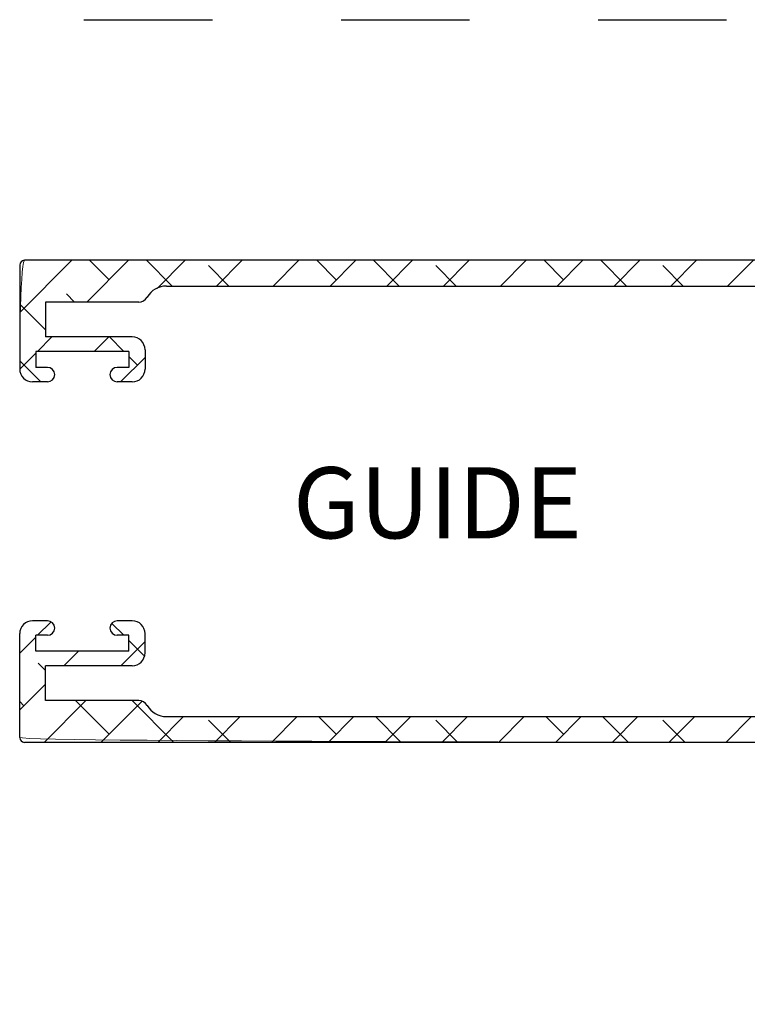
# Model space of a CAD drawing. Units: inches. Extents: x -0.9 to 9.4, y 1.6 to 9.4.
# Drawn here: x 5 to 5.6, y 7.4 to 8.1 of the extents above; entities that cross this region are included whole.
import ezdxf

# ---------------------------------------------------------------- set-up
doc = ezdxf.new("R2010")
doc.units = ezdxf.units.IN
doc.header["$MEASUREMENT"] = 0
doc.linetypes.add('AI-Linetype-310', pattern=[0.15, 0.1, -0.05])

# ---------------------------------------------------------------- blocks, each defined once
blk = doc.blocks.new('block 175')
at = {"color": 7, "lineweight": 25, "true_color": 0xffffff}
blk.add_lwpolyline([(5.15963, 7.92988), (5.65054, 7.92988)], dxfattribs=at)
blk = doc.blocks.new('block 176')
at = {"color": 7, "lineweight": 25, "true_color": 0xffffff}
blk.add_open_spline([(5.15963, 7.92988), (5.15338, 7.92988), (5.1476, 7.92654), (5.14448, 7.92113)], degree=3, dxfattribs=at)
blk = doc.blocks.new('block 177')
at = {"color": 7, "lineweight": 25, "true_color": 0xffffff}
blk.add_lwpolyline([(5.04536, 7.94613), (5.04536, 7.86532)], dxfattribs=at)
blk = doc.blocks.new('block 178')
at = {"color": 7, "lineweight": 25, "true_color": 0xffffff}
blk.add_open_spline([(5.04911, 7.94988), (5.04704, 7.94988), (5.04536, 7.9482), (5.04536, 7.94613)], degree=3, dxfattribs=at)
blk = doc.blocks.new('block 201')
at = {"color": 7, "lineweight": 25, "true_color": 0xffffff}
blk.add_lwpolyline([(5.67036, 7.57488), (5.04911, 7.57488)], dxfattribs=at)
blk = doc.blocks.new('block 202')
at = {"color": 7, "lineweight": 25, "true_color": 0xffffff}
blk.add_open_spline([(5.04536, 7.57863), (5.04536, 7.57656), (5.04704, 7.57488), (5.04911, 7.57488)], degree=3, dxfattribs=at)
blk = doc.blocks.new('block 203')
at = {"color": 7, "lineweight": 25, "true_color": 0xffffff}
blk.add_lwpolyline([(5.04536, 7.57863), (5.04536, 7.65944)], dxfattribs=at)
blk = doc.blocks.new('block 204')
at = {"color": 7, "lineweight": 25, "true_color": 0xffffff}
blk.add_open_spline([(5.05536, 7.66944), (5.04984, 7.66944), (5.04536, 7.66496), (5.04536, 7.65944)], degree=3, dxfattribs=at)
blk = doc.blocks.new('block 205')
at = {"color": 7, "lineweight": 25, "true_color": 0xffffff}
blk.add_lwpolyline([(5.06699, 7.66944), (5.05536, 7.66944)], dxfattribs=at)
blk = doc.blocks.new('block 206')
at = {"color": 7, "lineweight": 25, "true_color": 0xffffff}
blk.add_open_spline([(5.06699, 7.65819), (5.07009, 7.65819), (5.07261, 7.66071), (5.07261, 7.66382), (5.07261, 7.66692), (5.07009, 7.66944), (5.06699, 7.66944)], degree=3, knots=[0, 0, 0, 0, 1, 1, 1, 2, 2, 2, 2], dxfattribs=at)
blk = doc.blocks.new('block 207')
at = {"color": 7, "lineweight": 25, "true_color": 0xffffff}
blk.add_lwpolyline([(5.06699, 7.65819), (5.05786, 7.65819)], dxfattribs=at)
blk = doc.blocks.new('block 208')
at = {"color": 7, "lineweight": 25, "true_color": 0xffffff}
blk.add_lwpolyline([(5.05786, 7.64569), (5.05786, 7.65819)], dxfattribs=at)
blk = doc.blocks.new('block 209')
at = {"color": 7, "lineweight": 25, "true_color": 0xffffff}
blk.add_lwpolyline([(5.13036, 7.64569), (5.05786, 7.64569)], dxfattribs=at)
blk = doc.blocks.new('block 210')
at = {"color": 7, "lineweight": 25, "true_color": 0xffffff}
blk.add_lwpolyline([(5.13036, 7.64569), (5.13036, 7.65819)], dxfattribs=at)
blk = doc.blocks.new('block 211')
at = {"color": 7, "lineweight": 25, "true_color": 0xffffff}
blk.add_lwpolyline([(5.13036, 7.65819), (5.12124, 7.65819)], dxfattribs=at)
blk = doc.blocks.new('block 212')
at = {"color": 7, "lineweight": 25, "true_color": 0xffffff}
blk.add_open_spline([(5.12124, 7.66944), (5.11813, 7.66944), (5.11561, 7.66692), (5.11561, 7.66382), (5.11561, 7.66071), (5.11813, 7.65819), (5.12124, 7.65819)], degree=3, knots=[0, 0, 0, 0, 1, 1, 1, 2, 2, 2, 2], dxfattribs=at)
blk = doc.blocks.new('block 213')
at = {"color": 7, "lineweight": 25, "true_color": 0xffffff}
blk.add_lwpolyline([(5.13286, 7.66944), (5.12124, 7.66944)], dxfattribs=at)
blk = doc.blocks.new('block 214')
at = {"color": 7, "lineweight": 25, "true_color": 0xffffff}
blk.add_open_spline([(5.14286, 7.65944), (5.14286, 7.66496), (5.13838, 7.66944), (5.13286, 7.66944)], degree=3, dxfattribs=at)
blk = doc.blocks.new('block 215')
at = {"color": 7, "lineweight": 25, "true_color": 0xffffff}
blk.add_lwpolyline([(5.14286, 7.64444), (5.14286, 7.65944)], dxfattribs=at)
blk = doc.blocks.new('block 216')
at = {"color": 7, "lineweight": 25, "true_color": 0xffffff}
blk.add_open_spline([(5.13286, 7.63444), (5.13838, 7.63444), (5.14286, 7.63892), (5.14286, 7.64444)], degree=3, dxfattribs=at)
blk = doc.blocks.new('block 217')
at = {"color": 7, "lineweight": 25, "true_color": 0xffffff}
blk.add_lwpolyline([(5.13286, 7.63444), (5.06536, 7.63444)], dxfattribs=at)
blk = doc.blocks.new('block 218')
at = {"color": 7, "lineweight": 25, "true_color": 0xffffff}
blk.add_lwpolyline([(5.06536, 7.60738), (5.06536, 7.63444)], dxfattribs=at)
blk = doc.blocks.new('block 219')
at = {"color": 7, "lineweight": 25, "true_color": 0xffffff}
blk.add_lwpolyline([(5.13798, 7.60738), (5.06536, 7.60738)], dxfattribs=at)
blk = doc.blocks.new('block 220')
at = {"color": 7, "lineweight": 25, "true_color": 0xffffff}
blk.add_open_spline([(5.14448, 7.60363), (5.14314, 7.60595), (5.14066, 7.60738), (5.13798, 7.60738)], degree=3, dxfattribs=at)
blk = doc.blocks.new('block 221')
at = {"color": 7, "lineweight": 25, "true_color": 0xffffff}
blk.add_open_spline([(5.14448, 7.60363), (5.1476, 7.59821), (5.15338, 7.59488), (5.15963, 7.59488)], degree=3, dxfattribs=at)
blk = doc.blocks.new('block 222')
at = {"color": 7, "lineweight": 25, "true_color": 0xffffff}
blk.add_lwpolyline([(5.15963, 7.59488), (5.65054, 7.59488)], dxfattribs=at)
blk = doc.blocks.new('block 231')
at = {"color": 7, "lineweight": 25, "true_color": 0xffffff}
blk.add_lwpolyline([(5.13798, 7.91738), (5.06536, 7.91738)], dxfattribs=at)
blk = doc.blocks.new('block 232')
at = {"color": 7, "lineweight": 25, "true_color": 0xffffff}
blk.add_open_spline([(5.13798, 7.91738), (5.14066, 7.91738), (5.14314, 7.91881), (5.14448, 7.92113)], degree=3, dxfattribs=at)
blk = doc.blocks.new('block 233')
at = {"color": 7, "lineweight": 25, "true_color": 0xffffff}
blk.add_lwpolyline([(5.06536, 7.91738), (5.06536, 7.89032)], dxfattribs=at)
blk = doc.blocks.new('block 234')
at = {"color": 7, "lineweight": 25, "true_color": 0xffffff}
blk.add_lwpolyline([(5.13286, 7.89032), (5.06536, 7.89032)], dxfattribs=at)
blk = doc.blocks.new('block 235')
at = {"color": 7, "lineweight": 25, "true_color": 0xffffff}
blk.add_open_spline([(5.14286, 7.88032), (5.14286, 7.88584), (5.13838, 7.89032), (5.13286, 7.89032)], degree=3, dxfattribs=at)
blk = doc.blocks.new('block 236')
at = {"color": 7, "lineweight": 25, "true_color": 0xffffff}
blk.add_lwpolyline([(5.14286, 7.88032), (5.14286, 7.86532)], dxfattribs=at)
blk = doc.blocks.new('block 237')
at = {"color": 7, "lineweight": 25, "true_color": 0xffffff}
blk.add_open_spline([(5.13286, 7.85532), (5.13838, 7.85532), (5.14286, 7.85979), (5.14286, 7.86532)], degree=3, dxfattribs=at)
blk = doc.blocks.new('block 238')
at = {"color": 7, "lineweight": 25, "true_color": 0xffffff}
blk.add_lwpolyline([(5.13286, 7.85532), (5.12124, 7.85532)], dxfattribs=at)
blk = doc.blocks.new('block 239')
at = {"color": 7, "lineweight": 25, "true_color": 0xffffff}
blk.add_open_spline([(5.12124, 7.86657), (5.11813, 7.86657), (5.11561, 7.86405), (5.11561, 7.86094), (5.11561, 7.85784), (5.11813, 7.85532), (5.12124, 7.85532)], degree=3, knots=[0, 0, 0, 0, 1, 1, 1, 2, 2, 2, 2], dxfattribs=at)
blk = doc.blocks.new('block 240')
at = {"color": 7, "lineweight": 25, "true_color": 0xffffff}
blk.add_lwpolyline([(5.13036, 7.86657), (5.12124, 7.86657)], dxfattribs=at)
blk = doc.blocks.new('block 241')
at = {"color": 7, "lineweight": 25, "true_color": 0xffffff}
blk.add_lwpolyline([(5.13036, 7.87907), (5.13036, 7.86657)], dxfattribs=at)
blk = doc.blocks.new('block 242')
at = {"color": 7, "lineweight": 25, "true_color": 0xffffff}
blk.add_lwpolyline([(5.13036, 7.87907), (5.05786, 7.87907)], dxfattribs=at)
blk = doc.blocks.new('block 243')
at = {"color": 7, "lineweight": 25, "true_color": 0xffffff}
blk.add_lwpolyline([(5.05786, 7.87907), (5.05786, 7.86657)], dxfattribs=at)
blk = doc.blocks.new('block 244')
at = {"color": 7, "lineweight": 25, "true_color": 0xffffff}
blk.add_lwpolyline([(5.06699, 7.86657), (5.05786, 7.86657)], dxfattribs=at)
blk = doc.blocks.new('block 245')
at = {"color": 7, "lineweight": 25, "true_color": 0xffffff}
blk.add_open_spline([(5.06699, 7.85532), (5.07009, 7.85532), (5.07261, 7.85784), (5.07261, 7.86094), (5.07261, 7.86405), (5.07009, 7.86657), (5.06699, 7.86657)], degree=3, knots=[0, 0, 0, 0, 1, 1, 1, 2, 2, 2, 2], dxfattribs=at)
blk = doc.blocks.new('block 246')
at = {"color": 7, "lineweight": 25, "true_color": 0xffffff}
blk.add_lwpolyline([(5.06699, 7.85532), (5.05536, 7.85532)], dxfattribs=at)
blk = doc.blocks.new('block 247')
at = {"color": 7, "lineweight": 25, "true_color": 0xffffff}
blk.add_open_spline([(5.04536, 7.86532), (5.04536, 7.85979), (5.04984, 7.85532), (5.05536, 7.85532)], degree=3, dxfattribs=at)
blk = doc.blocks.new('block 248')
at = {"color": 7, "lineweight": 25, "true_color": 0xffffff}
blk.add_lwpolyline([(5.67036, 7.94988), (5.04911, 7.94988)], dxfattribs=at)
blk = doc.blocks.new('block 304')
at = {"lineweight": 0}
for points in [[(5.04536, 7.9094), (5.08584, 7.94988)], [(5.09754, 7.91738), (5.13004, 7.94988)], [(5.11489, 7.93473), (5.09975, 7.94988)], [(5.16394, 7.92988), (5.14394, 7.94988)], [(5.15226, 7.9279), (5.17423, 7.94988)], [(5.20813, 7.92988), (5.19223, 7.94578)], [(5.19843, 7.92988), (5.21843, 7.94988)], [(5.24262, 7.92988), (5.26262, 7.94988)], [(5.29167, 7.93473), (5.27652, 7.94988)], [(5.28681, 7.92988), (5.30681, 7.94988)], [(5.34072, 7.92988), (5.32072, 7.94988)], [(5.33101, 7.92988), (5.35101, 7.94988)], [(5.38491, 7.92988), (5.36901, 7.94578)], [(5.3752, 7.92988), (5.3952, 7.94988)], [(5.4194, 7.92988), (5.4394, 7.94988)], [(5.46845, 7.93473), (5.4533, 7.94988)], [(5.46359, 7.92988), (5.48359, 7.94988)], [(5.51749, 7.92988), (5.49749, 7.94988)], [(5.50779, 7.92988), (5.52779, 7.94988)], [(5.56169, 7.92988), (5.54579, 7.94578)], [(5.55198, 7.92988), (5.57198, 7.94988)], [(5.59617, 7.92988), (5.61617, 7.94988)], [(5.64522, 7.93473), (5.63008, 7.94988)], [(5.64037, 7.92988), (5.66037, 7.94988)], [(5.73286, 7.93398), (5.74876, 7.94988)], [(5.77295, 7.92988), (5.79256, 7.94949)], [(5.73471, 7.93363), (5.73286, 7.93548)], [(5.08805, 7.91738), (5.08175, 7.92369)], [(5.66145, 7.90677), (5.67562, 7.92094)], [(5.7417, 7.89863), (5.76474, 7.92166)], [(5.06536, 7.89588), (5.04536, 7.91588)], [(5.69001, 7.89113), (5.71376, 7.91488)], [(5.71151, 7.91264), (5.70927, 7.91488)], [(5.76474, 7.90361), (5.74849, 7.91986)], [(5.68448, 7.89548), (5.67837, 7.90159)], [(5.05923, 7.87907), (5.07048, 7.89032)], [(5.10342, 7.87907), (5.11467, 7.89032)], [(5.12636, 7.87907), (5.11511, 7.89032)], [(5.68883, 7.89113), (5.68536, 7.8946)], [(5.04538, 7.86523), (5.05786, 7.8777)], [(5.13699, 7.86844), (5.13036, 7.87507)], [(5.71911, 7.86085), (5.69911, 7.88085)], [(5.69911, 7.85604), (5.71911, 7.87604)], [(5.06173, 7.85532), (5.04536, 7.87168)], [(5.12386, 7.85532), (5.14286, 7.87431)], [(5.69911, 7.81185), (5.71911, 7.83185)], [(5.72651, 7.80925), (5.70046, 7.8353)], [(5.74071, 7.80925), (5.75571, 7.82425)], [(5.78491, 7.80925), (5.79523, 7.81957)], [(5.7707, 7.80925), (5.76676, 7.8132)], [(5.69911, 7.76765), (5.71911, 7.78765)], [(5.71151, 7.73586), (5.69911, 7.74826)], [(5.69911, 7.72346), (5.71911, 7.74346)], [(5.72035, 7.7005), (5.73535, 7.7155)], [(5.76455, 7.7005), (5.77955, 7.7155)], [(5.7778, 7.71376), (5.77606, 7.7155)], [(5.71911, 7.68407), (5.69911, 7.70407)], [(5.69911, 7.67926), (5.71911, 7.69926)], [(5.74687, 7.7005), (5.74466, 7.70271)], [(5.05932, 7.65819), (5.06952, 7.66839)], [(5.12627, 7.65819), (5.11716, 7.6673)], [(5.04536, 7.64423), (5.05786, 7.65673)], [(5.12396, 7.63444), (5.14286, 7.65334)], [(5.14203, 7.64243), (5.13036, 7.6541)], [(5.69911, 7.63507), (5.71911, 7.65507)], [(5.71911, 7.63987), (5.70046, 7.65852)], [(5.07977, 7.63444), (5.09102, 7.64569)], [(5.06536, 7.63071), (5.05965, 7.63642)], [(5.63892, 7.57488), (5.69767, 7.63363)], [(5.68942, 7.62537), (5.68518, 7.62961)], [(5.71812, 7.60988), (5.73437, 7.62613)], [(5.75571, 7.60328), (5.73286, 7.62613)], [(5.04536, 7.60004), (5.06536, 7.62004)], [(5.0644, 7.57488), (5.0969, 7.60738)], [(5.11489, 7.58118), (5.08869, 7.60738)], [(5.10859, 7.57488), (5.14043, 7.60672)], [(5.16539, 7.57488), (5.13289, 7.60738)], [(5.67228, 7.59831), (5.65862, 7.61198)], [(5.74849, 7.59606), (5.76474, 7.61231)], [(5.0486, 7.60328), (5.04536, 7.60652)], [(5.15279, 7.57488), (5.17279, 7.59488)], [(5.20958, 7.57488), (5.19223, 7.59223)], [(5.19698, 7.57488), (5.21698, 7.59488)], [(5.24117, 7.57488), (5.26117, 7.59488)], [(5.29167, 7.58118), (5.27797, 7.59488)], [(5.28537, 7.57488), (5.30537, 7.59488)], [(5.34216, 7.57488), (5.32216, 7.59488)], [(5.32956, 7.57488), (5.34956, 7.59488)], [(5.38636, 7.57488), (5.36901, 7.59223)], [(5.37376, 7.57488), (5.39376, 7.59488)], [(5.41795, 7.57488), (5.43795, 7.59488)], [(5.46845, 7.58118), (5.45475, 7.59488)], [(5.46214, 7.57488), (5.48214, 7.59488)], [(5.51894, 7.57488), (5.49894, 7.59488)], [(5.50634, 7.57488), (5.52634, 7.59488)], [(5.56313, 7.57488), (5.54579, 7.59223)], [(5.55053, 7.57488), (5.57053, 7.59488)], [(5.59473, 7.57488), (5.61473, 7.59488)], [(5.64522, 7.58118), (5.63152, 7.59488)], [(5.7715, 7.57488), (5.7915, 7.59488)], [(5.73286, 7.58043), (5.74356, 7.59113)], [(5.73991, 7.57488), (5.73286, 7.58193)]]:
    blk.add_lwpolyline(points, dxfattribs=at)
blk.add_open_spline([(5.65054, 7.92988), (5.65233, 7.91144), (5.66692, 7.89685), (5.68536, 7.89506), (5.68536, 7.89113), (5.69911, 7.89113), (5.69911, 7.89113), (5.69911, 7.89113), (5.69911, 7.76613), (5.69911, 7.76613), (5.70286, 7.76238), (5.69911, 7.75863), (5.69911, 7.75863), (5.69911, 7.75863), (5.69911, 7.63363), (5.69911, 7.63363), (5.69911, 7.63363), (5.68536, 7.63363), (5.68536, 7.63363), (5.66692, 7.6279), (5.65233, 7.61332), (5.65054, 7.59488), (5.65054, 7.59488), (5.15963, 7.59488), (5.15963, 7.59488), (5.15338, 7.59488), (5.1476, 7.59821), (5.14448, 7.60363), (5.14314, 7.60595), (5.14066, 7.60738), (5.13798, 7.60738), (5.13798, 7.60738), (5.06536, 7.60738), (5.06536, 7.60738), (5.06536, 7.60738), (5.06536, 7.63444), (5.06536, 7.63444), (5.06536, 7.63444), (5.13286, 7.63444), (5.13286, 7.63444), (5.13838, 7.63444), (5.14286, 7.63892), (5.14286, 7.64444), (5.14286, 7.64444), (5.14286, 7.65944), (5.14286, 7.65944), (5.14286, 7.66496), (5.13838, 7.66944), (5.13286, 7.66944), (5.13286, 7.66944), (5.12124, 7.66944), (5.12124, 7.66944), (5.11813, 7.66944), (5.11561, 7.66692), (5.11561, 7.66382), (5.11561, 7.66071), (5.11813, 7.65819), (5.12124, 7.65819), (5.12124, 7.65819), (5.13036, 7.65819), (5.13036, 7.65819), (5.13036, 7.65819), (5.13036, 7.64569), (5.13036, 7.64569), (5.13036, 7.64569), (5.05786, 7.64569), (5.05786, 7.64569), (5.05786, 7.64569), (5.05786, 7.65819), (5.05786, 7.65819), (5.05786, 7.65819), (5.06699, 7.65819), (5.06699, 7.65819), (5.07009, 7.65819), (5.07261, 7.66071), (5.07261, 7.66382), (5.07261, 7.66692), (5.07009, 7.66944), (5.06699, 7.66944), (5.06699, 7.66944), (5.05536, 7.66944), (5.05536, 7.66944), (5.04984, 7.66944), (5.04536, 7.66496), (5.04536, 7.65944), (5.04536, 7.65944), (5.04536, 7.57863), (5.04536, 7.57863), (5.04911, 7.57488), (5.67036, 7.57488), (5.67036, 7.57488), (5.67036, 7.57488), (5.67036, 7.59113), (5.67036, 7.59113), (5.67036, 7.60148), (5.67876, 7.60988), (5.68911, 7.60988), (5.68911, 7.60988), (5.74849, 7.60988), (5.74849, 7.60988), (5.74849, 7.60988), (5.74849, 7.59113), (5.74849, 7.59113), (5.74849, 7.59113), (5.73286, 7.59113), (5.73286, 7.59113), (5.73286, 7.59113), (5.73286, 7.57488), (5.73286, 7.57488), (5.73286, 7.57488), (5.79161, 7.57488), (5.79161, 7.57488), (5.79536, 7.57863), (5.79536, 7.59113), (5.79536, 7.59113), (5.79161, 7.59488), (5.76474, 7.59488), (5.76474, 7.59488), (5.76474, 7.59488), (5.76474, 7.62613), (5.76474, 7.62613), (5.76474, 7.62613), (5.71911, 7.62613), (5.71911, 7.62613), (5.71911, 7.62613), (5.71911, 7.7005), (5.71911, 7.7005), (5.71911, 7.7005), (5.79036, 7.7005), (5.79036, 7.7005), (5.79312, 7.7005), (5.79536, 7.70274), (5.79536, 7.7055), (5.79536, 7.7055), (5.79536, 7.7105), (5.79536, 7.7105), (5.79536, 7.71327), (5.79312, 7.7155), (5.79036, 7.7155), (5.79036, 7.7155), (5.71911, 7.7155), (5.71911, 7.7155), (5.71911, 7.7155), (5.71911, 7.80925), (5.71911, 7.80925), (5.71911, 7.80925), (5.79036, 7.80925), (5.79036, 7.80925), (5.79312, 7.80925), (5.79536, 7.81149), (5.79536, 7.81425), (5.79536, 7.81425), (5.79536, 7.81925), (5.79536, 7.81925), (5.79536, 7.82202), (5.79312, 7.82425), (5.79036, 7.82425), (5.79036, 7.82425), (5.71911, 7.82425), (5.71911, 7.82425), (5.71911, 7.82425), (5.71911, 7.89863), (5.71911, 7.89863), (5.71911, 7.89863), (5.76474, 7.89863), (5.76474, 7.89863), (5.76474, 7.89863), (5.76474, 7.92988), (5.76474, 7.92988), (5.76474, 7.92988), (5.79161, 7.92988), (5.79161, 7.92988), (5.79536, 7.93363), (5.79536, 7.94613), (5.79536, 7.94613), (5.79161, 7.94988), (5.73286, 7.94988), (5.73286, 7.94988), (5.73286, 7.94988), (5.73286, 7.93363), (5.73286, 7.93363), (5.73286, 7.93363), (5.74849, 7.93363), (5.74849, 7.93363), (5.74849, 7.93363), (5.74849, 7.91488), (5.74849, 7.91488), (5.74849, 7.91488), (5.68911, 7.91488), (5.68911, 7.91488), (5.67876, 7.91488), (5.67036, 7.92327), (5.67036, 7.93363), (5.67036, 7.93363), (5.67036, 7.94988), (5.67036, 7.94988), (5.67036, 7.94988), (5.04911, 7.94988), (5.04911, 7.94988), (5.04536, 7.94613), (5.04536, 7.86532), (5.04536, 7.86532), (5.04536, 7.85979), (5.04984, 7.85532), (5.05536, 7.85532), (5.05536, 7.85532), (5.06699, 7.85532), (5.06699, 7.85532), (5.07009, 7.85532), (5.07261, 7.85784), (5.07261, 7.86094), (5.07261, 7.86405), (5.07009, 7.86657), (5.06699, 7.86657), (5.06699, 7.86657), (5.05786, 7.86657), (5.05786, 7.86657), (5.05786, 7.86657), (5.05786, 7.87907), (5.05786, 7.87907), (5.05786, 7.87907), (5.13036, 7.87907), (5.13036, 7.87907), (5.13036, 7.87907), (5.13036, 7.86657), (5.13036, 7.86657), (5.13036, 7.86657), (5.12124, 7.86657), (5.12124, 7.86657), (5.11813, 7.86657), (5.11561, 7.86405), (5.11561, 7.86094), (5.11561, 7.85784), (5.11813, 7.85532), (5.12124, 7.85532), (5.12124, 7.85532), (5.13286, 7.85532), (5.13286, 7.85532), (5.13838, 7.85532), (5.14286, 7.85979), (5.14286, 7.86532), (5.14286, 7.86532), (5.14286, 7.88032), (5.14286, 7.88032), (5.14286, 7.88584), (5.13838, 7.89032), (5.13286, 7.89032), (5.13286, 7.89032), (5.06536, 7.89032), (5.06536, 7.89032), (5.06536, 7.89032), (5.06536, 7.91738), (5.06536, 7.91738), (5.06536, 7.91738), (5.13798, 7.91738), (5.13798, 7.91738), (5.14066, 7.91738), (5.14314, 7.91881), (5.14448, 7.92113), (5.1476, 7.92654), (5.15338, 7.92988), (5.15963, 7.92988), (5.15963, 7.92988), (5.65054, 7.92988), (5.65054, 7.92988), (5.65054, 7.92988), (5.65054, 7.92988), (5.65054, 7.92988)], degree=3, knots=[0, 0, 0, 0, 1, 1, 1, 2, 2, 2, 3, 3, 3, 4, 4, 4, 5, 5, 5, 6, 6, 6, 7, 7, 7, 8, 8, 8, 9, 9, 9, 10, 10, 10, 11, 11, 11, 12, 12, 12, 13, 13, 13, 14, 14, 14, 15, 15, 15, 16, 16, 16, 17, 17, 17, 18, 18, 18, 19, 19, 19, 20, 20, 20, 21, 21, 21, 22, 22, 22, 23, 23, 23, 24, 24, 24, 25, 25, 25, 26, 26, 26, 27, 27, 27, 28, 28, 28, 29, 29, 29, 30, 30, 30, 31, 31, 31, 32, 32, 32, 33, 33, 33, 34, 34, 34, 35, 35, 35, 36, 36, 36, 37, 37, 37, 38, 38, 38, 39, 39, 39, 40, 40, 40, 41, 41, 41, 42, 42, 42, 43, 43, 43, 44, 44, 44, 45, 45, 45, 46, 46, 46, 47, 47, 47, 48, 48, 48, 49, 49, 49, 50, 50, 50, 51, 51, 51, 52, 52, 52, 53, 53, 53, 54, 54, 54, 55, 55, 55, 56, 56, 56, 57, 57, 57, 58, 58, 58, 59, 59, 59, 60, 60, 60, 61, 61, 61, 62, 62, 62, 63, 63, 63, 64, 64, 64, 65, 65, 65, 66, 66, 66, 67, 67, 67, 68, 68, 68, 69, 69, 69, 70, 70, 70, 71, 71, 71, 72, 72, 72, 73, 73, 73, 74, 74, 74, 75, 75, 75, 76, 76, 76, 77, 77, 77, 78, 78, 78, 79, 79, 79, 80, 80, 80, 81, 81, 81, 82, 82, 82, 83, 83, 83, 84, 84, 84, 85, 85, 85, 86, 86, 86, 87, 87, 87, 88, 88, 88, 89, 89, 89, 89], dxfattribs=at)
blk = doc.blocks.new('block 379')
at = {"color": 7, "true_color": 0xffffff, "insert": (5.25798, 7.7336), "char_height": 0.0553, "attachment_point": 7}
blk.add_mtext('\\fLucida Sans Regular|b0|i0|c0|p34;\\W1;GUIDE', dxfattribs=at)
blk = doc.blocks.new('block 1136')
at = {"color": 7, "linetype": 'AI-Linetype-310', "lineweight": 25, "true_color": 0xffffff}
blk.add_lwpolyline([(1.29536, 4.38709), (1.29536, 8.13709), (5.79536, 8.13709), (5.79536, 4.38709), (1.29536, 4.38709)], dxfattribs=at)

msp = doc.modelspace()

# ---------------------------------------------------------------- block references
for name in ['block 1136', 'block 178', 'block 304', 'block 177', 'block 248', 'block 176', 'block 175', 'block 232', 'block 231', 'block 233', 'block 234', 'block 235', 'block 242', 'block 243', 'block 241', 'block 236', 'block 247', 'block 244', 'block 245', 'block 239', 'block 240', 'block 237', 'block 246', 'block 238', 'block 379', 'block 204', 'block 205', 'block 206', 'block 212', 'block 213', 'block 214', 'block 203', 'block 207', 'block 208', 'block 211', 'block 210', 'block 215', 'block 209', 'block 216', 'block 217', 'block 218', 'block 219', 'block 220', 'block 221', 'block 222', 'block 202', 'block 201']:
    msp.add_blockref(name, (0, 0))

doc.saveas('drawing.dxf')
